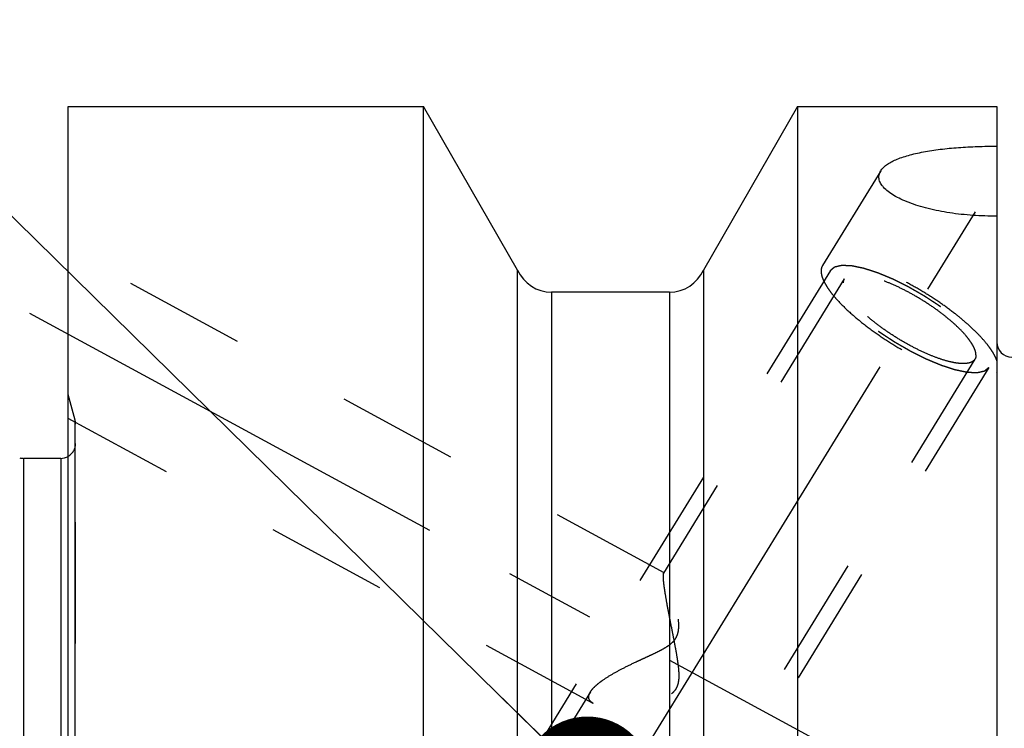
# Model space of a CAD drawing. Units: millimetres. Extents: x 0 to 594, y 0 to 420.
# Drawn here: x 327 to 353, y 239 to 258 of the extents above; entities that cross this region are included whole.
import ezdxf

# ---------------------------------------------------------------- set-up
doc = ezdxf.new("R2010")
doc.units = ezdxf.units.MM
doc.header["$LTSCALE"] = 32.67
doc.linetypes.add('CENTER', pattern=[0.6, 0.375, -0.075, 0.075, -0.075])
doc.linetypes.add('HIDDEN', pattern=[0.2, 0.1, -0.1])
doc.layers.get('0').update_dxf_attribs({"linetype": 'CONTINUOUS'})
for name, color, linetype in [('606771495-000-00-ED1_CL', 7, 'CONTINUOUS'), ('606771734-000_AXIS', 7, 'CONTINUOUS'), ('606771734-000_CL', 7, 'CONTINUOUS'), ('606771734-000_HL', 7, 'CONTINUOUS')]:
    doc.layers.add(name, color=color, linetype=linetype)
doc.styles.get("Standard").update_dxf_attribs({"font": 'TXT.SHX', "width": 0.7})
doc.dimstyles.new('DIMSTYLE_3', dxfattribs={"dimtxt": 3.5, "dimasz": 3.5, "dimexe": 0.18, "dimexo": 0.0625, "dimgap": 0.09, "dimtad": 1, "dimdec": 3, "dimdsep": 46, "dimtxsty": 'STANDARD', "dimblk": '_FILLED', "dimblk1": '_FILLED', "dimblk2": '_FILLED', "dimcen": 0.09, "dimclrt": 2, "dimadec": 0, "dimazin": 0, "dimtp": 0.1, "dimtm": 0.1, "dimtfac": 1, "dimtdec": 3, "dimtofl": 0, "dimtmove": 0, "dimatfit": 3, "dimldrblk": '_FILLED', "dimfxl": 1, "dimtolj": 1, "dimarcsym": 0})
doc.dimstyles.new('DIMSTYLE_4', dxfattribs={"dimtxt": 3.5, "dimasz": 3.5, "dimexe": 0.18, "dimexo": 0.0625, "dimgap": 0.09, "dimtad": 1, "dimdec": 3, "dimdsep": 46, "dimtxsty": 'STANDARD', "dimblk": '_FILLED', "dimblk1": '_FILLED', "dimblk2": '_FILLED', "dimcen": 0.09, "dimclrt": 2, "dimadec": 0, "dimazin": 0, "dimtp": 0.2, "dimtm": 0.2, "dimtfac": 1, "dimtdec": 3, "dimtofl": 0, "dimtmove": 0, "dimatfit": 3, "dimldrblk": '_FILLED', "dimfxl": 1, "dimtolj": 1, "dimarcsym": 0})
doc.dimstyles.get("Standard").update_dxf_attribs({"dimtxt": 3.5, "dimasz": 3.5, "dimexe": 0.18, "dimexo": 0.0625, "dimgap": 0.09, "dimtad": 1, "dimdec": 3, "dimdsep": 46, "dimtxsty": 'STANDARD', "dimblk": '_FILLED', "dimblk1": '_FILLED', "dimblk2": '_FILLED', "dimcen": 0.09, "dimclrt": 2, "dimadec": 0, "dimazin": 0, "dimtol": 1, "dimtp": 0.005, "dimtm": 0.005, "dimtfac": 1, "dimtdec": 3, "dimtofl": 0, "dimtmove": 0, "dimatfit": 3, "dimldrblk": '_FILLED', "dimfxl": 1, "dimtolj": 1, "dimarcsym": 0})

# ---------------------------------------------------------------- blocks, each defined once
blk = doc.blocks.new('_FILLED')
at = {"color": 0, "linetype": 'BYBLOCK'}
blk.add_solid([(0, 0), (-1, 0.125), (-1, -0.125)], dxfattribs=at)
blk = doc.blocks.new('*D6')
at = {"color": 3, "linetype": 'CONTINUOUS'}
for p, q in [((325.872, 246.766), (325.872, 286.144)), ((485.872, 239.664), (485.872, 286.144)), ((325.872, 284.644), (405.872, 284.644)), ((485.872, 284.644), (405.872, 284.644))]:
    blk.add_line(p, q, dxfattribs=at)
at = {"color": 3, "linetype": 'CONTINUOUS', "xscale": 3.5, "yscale": 3.5, "zscale": 3.5, "rotation": 180}
blk.add_blockref('_FILLED', (325.872, 284.644), dxfattribs=at)
at = {"color": 3, "linetype": 'CONTINUOUS', "xscale": 3.5, "yscale": 3.5, "zscale": 3.5}
blk.add_blockref('_FILLED', (485.872, 284.644), dxfattribs=at)
at = {"color": 2, "linetype": 'CONTINUOUS', "insert": (405.872, 289.019), "char_height": 3.5, "width": 7.5, "attachment_point": 2, "line_spacing_factor": 0.9}
blk.add_mtext('160', dxfattribs=at)
blk = doc.blocks.new('*D8')
at = {"color": 3, "linetype": 'CONTINUOUS'}
for p, q in [((245.472, 232.644), (245.472, 250.041)), ((245.472, 250.041), (245.472, 224.644)), ((418.372, 232.644), (243.972, 232.644)), ((245.472, 210.644), (245.472, 224.644)), ((418.372, 216.644), (243.972, 216.644)), ((245.472, 216.644), (245.472, 210.644))]:
    blk.add_line(p, q, dxfattribs=at)
at = {"color": 3, "linetype": 'CONTINUOUS', "xscale": 3.5, "yscale": 3.5, "zscale": 3.5}
for p, rotation in [((245.472, 232.644), 270), ((245.472, 216.644), 90)]:
    blk.add_blockref('_FILLED', p, dxfattribs=dict(at, rotation=rotation))
at = {"color": 2, "linetype": 'CONTINUOUS', "insert": (241.097, 237.791), "char_height": 3.5, "width": 12.25, "attachment_point": 1, "rotation": 90, "line_spacing_factor": 0.9}
blk.add_mtext('M16x1', dxfattribs=at)

msp = doc.modelspace()

# ---------------------------------------------------------------- linework, layer by layer
at = {"layer": '606771734-000_AXIS', "color": 3, "linetype": 'CENTER'}
for p, q in [((333.0575, 221.995), (354.7554, 257.3103)), ((326.8301, 250.5809), (348.4365, 238.8587))]:
    msp.add_line(p, q, dxfattribs=at)
at = {"layer": '606771734-000_CL', "color": 7, "linetype": 'CONTINUOUS'}
for p, q in [((327.8717, 231.6334), (327.8717, 256.1441)), ((327.8717, 256.1441), (337.4407, 256.1441)), ((337.4407, 232.6941), (337.4407, 256.1441)), ((339.9717, 251.7381), (337.4407, 256.1441)), ((347.5027, 256.1441), (344.9717, 251.7381)), ((347.5027, 256.1441), (347.5027, 229.1349)), ((347.5027, 256.1441), (352.8717, 256.1441)), ((352.8717, 256.1441), (352.8717, 193.1441)), ((339.9717, 232.6941), (339.9717, 251.7381)), ((344.9717, 251.7381), (344.9717, 231.5419)), ((344.0578, 251.1441), (340.8856, 251.1441)), ((327.6717, 246.6691), (326.6708, 246.6691))]:
    msp.add_line(p, q, dxfattribs=at)
at = {"layer": '606771734-000_CL', "color": 9, "linetype": 'CONTINUOUS'}
for p, q in [((340.8856, 251.1441), (340.8856, 232.6938)), ((344.0578, 251.1441), (344.0578, 232.015)), ((328.0581, 229.1765), (328.0581, 247.6941)), ((326.6708, 246.6691), (326.6708, 202.6191)), ((327.6717, 246.6691), (327.6717, 202.6191))]:
    msp.add_line(p, q, dxfattribs=at)
at = {"layer": '606771734-000_CL', "color": 7, "linetype": 'CONTINUOUS'}
for centre, radius, start, end in [((340.8856, 252.1441), 1, 203.94932, 270), ((344.0578, 252.1441), 1, 270, 336.05068), ((353.2717, 249.7941), 0.4, 180, 270), ((326.6708, 247.0691), 0.4, 255, 270), ((327.6717, 247.0691), 0.4, 270, 300)]:
    msp.add_arc(centre, radius, start, end, dxfattribs=at)
for points, knots in [([(349.7454, 254.4092), (349.7636, 254.4388), (349.8111, 254.4972), (349.9034, 254.5744), (350.0193, 254.6463), (350.1573, 254.7127), (350.3159, 254.7734), (350.4931, 254.8284), (350.687, 254.8776), (350.9724, 254.9369), (351.3571, 254.9949), (351.8436, 255.0416), (352.3524, 255.068), (352.6976, 255.0726), (352.8717, 255.0718)], [0, 0, 0, 0, 0.0319495, 0.0683871, 0.1099211, 0.1567258, 0.2086918, 0.2655287, 0.3268354, 0.392147, 0.5327724, 0.6834309, 0.8403276, 1, 1, 1, 1]), ([(352.8717, 253.1911), (352.6567, 253.1894), (352.2316, 253.2017), (351.6119, 253.2679), (351.1206, 253.3636), (350.7581, 253.4646), (350.5141, 253.5485), (350.2953, 253.6411), (350.1054, 253.7411), (349.9476, 253.8469), (349.8413, 253.9422), (349.7771, 254.0206), (349.7305, 254.0935), (349.701, 254.1706), (349.6945, 254.2477), (349.7005, 254.3035), (349.7174, 254.3581), (349.7351, 254.3924), (349.7454, 254.4092)], [0, 0, 0, 0, 0.1745697, 0.3448508, 0.5054429, 0.5802365, 0.6502686, 0.7147394, 0.772926, 0.8242821, 0.8685993, 0.8882363, 0.9063366, 0.9387542, 0.9538665, 0.9687984, 0.9840279, 1, 1, 1, 1])]:
    msp.add_open_spline(points, degree=3, knots=knots, dxfattribs=at)
at = {"layer": '606771734-000_HL', "color": 6, "linetype": 'HIDDEN'}
for p, q in [((349.7455, 254.4095), (348.1786, 251.8591)), ((343.9162, 243.5865), (327.872, 252.291)), ((348.3916, 251.7283), (338.2416, 235.2082)), ((348.7623, 251.5006), (343.8962, 243.5805)), ((352.2811, 249.3385), (339.3302, 228.2596)), ((352.6518, 249.1108), (342.5018, 232.5907)), ((352.8648, 248.9799), (352.8717, 248.992)), ((352.8721, 248.9919), (352.8648, 248.9799)), ((328.0581, 247.6941), (327.8717, 248.3896)), ((342.0087, 240.0706), (327.8714, 247.7405)), ((328.0717, 228.6166), (328.0717, 247.5903)), ((341.9312, 240.3824), (334.6388, 228.5132))]:
    msp.add_line(p, q, dxfattribs=at)
for centre, start, end in [((327.6717, 247.5905), 0, 15), ((327.6717, 247.0691), 300, 360)]:
    msp.add_arc(centre, 0.4, start, end, dxfattribs=at)
for points, knots in [([(348.1786, 251.8591), (348.1645, 251.8362), (348.1432, 251.7826), (348.1369, 251.6914), (348.154, 251.5895), (348.1937, 251.4773), (348.2553, 251.3554), (348.3383, 251.2247), (348.4421, 251.0863), (348.6138, 250.8853), (348.8743, 250.626), (349.2372, 250.3174), (349.6485, 250.0119), (350.0926, 249.7212), (350.5526, 249.4564), (351.011, 249.2275), (351.4503, 249.0433), (351.7994, 248.928), (352.0563, 248.8658), (352.2266, 248.8357), (352.3808, 248.8207), (352.5173, 248.8208), (352.6354, 248.8361), (352.734, 248.8669), (352.8125, 248.9137), (352.8507, 248.9569), (352.8648, 248.9799)], [0, 0, 0, 0, 0.0134501, 0.0281469, 0.0450237, 0.0646391, 0.0872654, 0.1129852, 0.1417549, 0.1734425, 0.2447163, 0.3247153, 0.4107967, 0.4999974, 0.5891981, 0.67528, 0.7552795, 0.8265541, 0.8582422, 0.8870123, 0.9127326, 0.9353595, 0.9549753, 0.9718526, 0.9865496, 1, 1, 1, 1]), ([(352.8717, 249.2972), (352.8597, 249.3326), (352.8287, 249.4062), (352.7676, 249.5175), (352.6896, 249.6356), (352.5582, 249.8082), (352.3543, 250.0333), (352.1186, 250.2544), (351.9055, 250.4358), (351.67, 250.6238), (351.3556, 250.8532), (350.9581, 251.1122), (350.5478, 251.3506), (350.1369, 251.5613), (349.7379, 251.7379), (349.3629, 251.8753), (349.0687, 251.957), (348.8542, 251.9974), (348.7125, 252.0146), (348.5845, 252.0197), (348.471, 252.0127), (348.3727, 251.9936), (348.2901, 251.9622), (348.2239, 251.9181), (348.1912, 251.8796), (348.1786, 251.8591)], [0, 0, 0, 0, 0.0197053, 0.0419803, 0.066851, 0.0942677, 0.1562591, 0.2266795, 0.2645209, 0.3037859, 0.3855073, 0.4696108, 0.55376, 0.635617, 0.7129338, 0.783649, 0.845996, 0.873607, 0.8986783, 0.9211555, 0.9410575, 0.9585073, 0.9737792, 0.9873616, 1, 1, 1, 1]), ([(348.3916, 251.7283), (348.4013, 251.7364), (348.4158, 251.7486), (348.4351, 251.7649), (348.4496, 251.7771), (348.464, 251.7893), (348.4761, 251.7995), (348.4858, 251.8076), (348.4918, 251.8127), (348.4966, 251.8167), (348.5002, 251.8198), (348.5033, 251.8223), (348.5053, 251.8241), (348.5066, 251.8251), (348.5073, 251.826), (348.509, 251.8262), (348.511, 251.8267), (348.5145, 251.8275), (348.5195, 251.8287), (348.5255, 251.83), (348.5336, 251.8319), (348.5436, 251.8342), (348.5596, 251.8378), (348.5797, 251.8424), (348.6038, 251.8479), (348.6278, 251.8534), (348.6479, 251.858), (348.664, 251.8617), (348.674, 251.864), (348.682, 251.8658), (348.688, 251.8672), (348.6931, 251.8683), (348.6965, 251.8692), (348.6986, 251.8696), (348.6999, 251.8701), (348.7022, 251.8698), (348.7048, 251.8698), (348.7096, 251.8695), (348.7164, 251.8693), (348.7246, 251.8689), (348.7355, 251.8684), (348.7492, 251.8679), (348.771, 251.8669), (348.7983, 251.8658), (348.831, 251.8644), (348.8638, 251.863), (348.8911, 251.8618), (348.9129, 251.8609), (348.9266, 251.8603), (348.9375, 251.8598), (348.9457, 251.8595), (348.9525, 251.8592), (348.9572, 251.859), (348.96, 251.8588), (348.9619, 251.8589), (348.9646, 251.8582), (348.968, 251.8575), (348.974, 251.8563), (348.9825, 251.8545), (348.9927, 251.8524), (349.0064, 251.8496), (349.0235, 251.8461), (349.0508, 251.8404), (349.0849, 251.8334), (349.1258, 251.8249), (349.1668, 251.8165), (349.2009, 251.8094), (349.2282, 251.8038), (349.2487, 251.7996), (349.2657, 251.796), (349.2776, 251.7936), (349.2845, 251.7921), (349.2894, 251.7913), (349.2954, 251.7892), (349.303, 251.7868), (349.3166, 251.7824), (349.3358, 251.7762), (349.3588, 251.7687), (349.3896, 251.7588), (349.4281, 251.7464), (349.4742, 251.7315), (349.5204, 251.7166), (349.5589, 251.7042), (349.5896, 251.6942), (349.6127, 251.6868), (349.632, 251.6805), (349.6454, 251.6762), (349.6531, 251.6737), (349.6587, 251.6721), (349.6652, 251.6692), (349.6735, 251.6658), (349.6882, 251.6597), (349.7091, 251.651), (349.7343, 251.6406), (349.7678, 251.6267), (349.8097, 251.6093), (349.8599, 251.5884), (349.9102, 251.5675), (349.9521, 251.5502), (349.9856, 251.5363), (350.0107, 251.5258), (350.0317, 251.5171), (350.0463, 251.5111), (350.0547, 251.5075), (350.0609, 251.5051), (350.0676, 251.5017), (350.0763, 251.4974), (350.0916, 251.4898), (350.1135, 251.4789), (350.1397, 251.4659), (350.1747, 251.4486), (350.2184, 251.4269), (350.2708, 251.4008), (350.3233, 251.3748), (350.367, 251.3531), (350.402, 251.3358), (350.4282, 251.3227), (350.4501, 251.3119), (350.4676, 251.3031), (350.4806, 251.297), (350.4941, 251.2889), (350.5119, 251.2788), (350.5343, 251.2659), (350.561, 251.2505), (350.5968, 251.23), (350.6414, 251.2044), (350.695, 251.1736), (350.7486, 251.1428), (350.8022, 251.112), (350.8468, 251.0864), (350.8781, 251.0684), (350.8959, 251.0581), (350.9095, 251.0506), (350.922, 251.0421), (350.939, 251.0311), (350.9686, 251.0116), (351.0109, 250.9839), (351.0617, 250.9506), (351.1125, 250.9174), (351.1633, 250.8841), (351.2141, 250.8508), (351.2564, 250.8231), (351.2861, 250.8037), (351.3029, 250.7925), (351.316, 250.7844), (351.3274, 250.7755), (351.3432, 250.7638), (351.3705, 250.7434), (351.4097, 250.7142), (351.4567, 250.6792), (351.5037, 250.6442), (351.5508, 250.6092), (351.5899, 250.58), (351.6213, 250.5567), (351.6448, 250.5392), (351.6644, 250.5246), (351.6781, 250.5144), (351.6859, 250.5085), (351.692, 250.5042), (351.6969, 250.4997), (351.7039, 250.4938), (351.716, 250.4835), (351.7333, 250.4687), (351.754, 250.451), (351.7816, 250.4274), (351.8161, 250.3979), (351.8576, 250.3625), (351.899, 250.3271), (351.9336, 250.2976), (351.9612, 250.2739), (351.9819, 250.2562), (351.9991, 250.2415), (352.0113, 250.2311), (352.0181, 250.2252), (352.0236, 250.2208), (352.0276, 250.2164), (352.0335, 250.2106), (352.0436, 250.2004), (352.0582, 250.1857), (352.0756, 250.1682), (352.0988, 250.1448), (352.1278, 250.1156), (352.1627, 250.0805), (352.1975, 250.0455), (352.2265, 250.0162), (352.2498, 249.9929), (352.2643, 249.9783), (352.2759, 249.9666), (352.2846, 249.9578), (352.2919, 249.9505), (352.2976, 249.9447), (352.3023, 249.9402), (352.3051, 249.9363), (352.3095, 249.9309), (352.3148, 249.9242), (352.3213, 249.9161), (352.3298, 249.9054), (352.3405, 249.892), (352.3576, 249.8706), (352.379, 249.8438), (352.4047, 249.8116), (352.4304, 249.7795), (352.4518, 249.7527), (352.4689, 249.7312), (352.4796, 249.7178), (352.4881, 249.7071), (352.4946, 249.6991), (352.4999, 249.6924), (352.5037, 249.6877), (352.5058, 249.685), (352.5076, 249.6829), (352.5084, 249.6812), (352.5098, 249.6788), (352.5121, 249.6746), (352.5155, 249.6687), (352.5196, 249.6615), (352.525, 249.652), (352.5317, 249.64), (352.5426, 249.6209), (352.5561, 249.597), (352.5723, 249.5684), (352.5885, 249.5397), (352.602, 249.5159), (352.6128, 249.4968), (352.6196, 249.4848), (352.625, 249.4753), (352.6291, 249.4681), (352.6324, 249.4621), (352.6348, 249.4579), (352.6361, 249.4556), (352.6374, 249.4537), (352.6375, 249.4523), (352.6381, 249.4503), (352.639, 249.4468), (352.6403, 249.4417), (352.6418, 249.4357), (352.6438, 249.4277), (352.6464, 249.4177), (352.6505, 249.4017), (352.6556, 249.3816), (352.6618, 249.3576), (352.6679, 249.3335), (352.6731, 249.3135), (352.6772, 249.2974), (352.6797, 249.2874), (352.6818, 249.2794), (352.6833, 249.2734), (352.6846, 249.2684), (352.6855, 249.2648), (352.6859, 249.2629), (352.6866, 249.2612), (352.6861, 249.2602), (352.6858, 249.2586), (352.6851, 249.2559), (352.6842, 249.2519), (352.6831, 249.2472), (352.6817, 249.241), (352.6799, 249.2331), (352.677, 249.2206), (352.6734, 249.2049), (352.6691, 249.1861), (352.6648, 249.1673), (352.659, 249.1422), (352.6547, 249.1234), (352.6518, 249.1108)], [0, 0, 0, 0, 0.015625, 0.0234375, 0.03125, 0.0390625, 0.046875, 0.0507812, 0.0546875, 0.0566406, 0.0585938, 0.0605469, 0.0615234, 0.0620117, 0.0625, 0.0629883, 0.0634766, 0.0644531, 0.0664062, 0.0683594, 0.0703125, 0.0742188, 0.078125, 0.0859375, 0.09375, 0.1015625, 0.109375, 0.1132812, 0.1171875, 0.1191406, 0.1210938, 0.1230469, 0.1240234, 0.1245117, 0.125, 0.1254883, 0.1259766, 0.1269531, 0.1289062, 0.1308594, 0.1328125, 0.1367188, 0.140625, 0.1484375, 0.15625, 0.1640625, 0.171875, 0.1757812, 0.1796875, 0.1816406, 0.1835938, 0.1855469, 0.1865234, 0.1870117, 0.1875, 0.1879883, 0.1884766, 0.1894531, 0.1914062, 0.1933594, 0.1953125, 0.1992188, 0.203125, 0.2109375, 0.21875, 0.2265625, 0.234375, 0.2382812, 0.2421875, 0.2460938, 0.2480469, 0.2490234, 0.25, 0.2509766, 0.2519531, 0.2539062, 0.2578125, 0.2617188, 0.265625, 0.2734375, 0.28125, 0.2890625, 0.296875, 0.3007812, 0.3046875, 0.3085938, 0.3105469, 0.3115234, 0.3125, 0.3134766, 0.3144531, 0.3164062, 0.3203125, 0.3242188, 0.328125, 0.3359375, 0.34375, 0.3515625, 0.359375, 0.3632812, 0.3671875, 0.3710938, 0.3730469, 0.3740234, 0.375, 0.3759766, 0.3769531, 0.3789062, 0.3828125, 0.3867188, 0.390625, 0.3984375, 0.40625, 0.4140625, 0.421875, 0.4257812, 0.4296875, 0.4335938, 0.4355469, 0.4375, 0.4394531, 0.4414062, 0.4453125, 0.4492188, 0.453125, 0.4609375, 0.46875, 0.4765625, 0.484375, 0.4921875, 0.4960938, 0.4980469, 0.5, 0.5019531, 0.5039062, 0.5078125, 0.515625, 0.5234375, 0.53125, 0.5390625, 0.546875, 0.5546875, 0.5585938, 0.5605469, 0.5625, 0.5644531, 0.5664062, 0.5703125, 0.578125, 0.5859375, 0.59375, 0.6015625, 0.609375, 0.6132812, 0.6171875, 0.6210938, 0.6230469, 0.6240234, 0.625, 0.6259766, 0.6269531, 0.6289062, 0.6328125, 0.6367188, 0.640625, 0.6484375, 0.65625, 0.6640625, 0.671875, 0.6757812, 0.6796875, 0.6835938, 0.6855469, 0.6865234, 0.6875, 0.6884766, 0.6894531, 0.6914062, 0.6953125, 0.6992188, 0.703125, 0.7109375, 0.71875, 0.7265625, 0.734375, 0.7382812, 0.7421875, 0.7441406, 0.7460938, 0.7480469, 0.7490234, 0.75, 0.7509766, 0.7519531, 0.7539062, 0.7558594, 0.7578125, 0.7617188, 0.765625, 0.7734375, 0.78125, 0.7890625, 0.796875, 0.8007812, 0.8046875, 0.8066406, 0.8085938, 0.8105469, 0.8115234, 0.8120117, 0.8125, 0.8129883, 0.8134766, 0.8144531, 0.8164062, 0.8183594, 0.8203125, 0.8242188, 0.828125, 0.8359375, 0.84375, 0.8515625, 0.859375, 0.8632812, 0.8671875, 0.8691406, 0.8710938, 0.8730469, 0.8740234, 0.8745117, 0.875, 0.8754883, 0.8759766, 0.8769531, 0.8789062, 0.8808594, 0.8828125, 0.8867188, 0.890625, 0.8984375, 0.90625, 0.9140625, 0.921875, 0.9257812, 0.9296875, 0.9316406, 0.9335938, 0.9355469, 0.9365234, 0.9370117, 0.9375, 0.9379883, 0.9384766, 0.9394531, 0.9414062, 0.9433594, 0.9453125, 0.9492188, 0.953125, 0.9609375, 0.96875, 0.9765625, 0.984375, 1, 1, 1, 1]), ([(352.6518, 249.1108), (352.6421, 249.1027), (352.6276, 249.0905), (352.6083, 249.0742), (352.5938, 249.062), (352.5794, 249.0498), (352.5673, 249.0396), (352.5576, 249.0315), (352.5516, 249.0264), (352.5468, 249.0223), (352.5432, 249.0193), (352.5401, 249.0168), (352.5381, 249.015), (352.5368, 249.014), (352.5361, 249.0131), (352.5344, 249.0129), (352.5324, 249.0124), (352.5289, 249.0116), (352.5239, 249.0104), (352.5179, 249.0091), (352.5098, 249.0072), (352.4998, 249.0049), (352.4838, 249.0013), (352.4637, 248.9967), (352.4396, 248.9912), (352.4156, 248.9857), (352.3955, 248.9811), (352.3794, 248.9774), (352.3694, 248.9751), (352.3614, 248.9733), (352.3554, 248.9719), (352.3503, 248.9708), (352.3469, 248.9699), (352.3448, 248.9695), (352.3435, 248.969), (352.3412, 248.9693), (352.3386, 248.9693), (352.3338, 248.9696), (352.327, 248.9698), (352.3188, 248.9702), (352.3079, 248.9707), (352.2942, 248.9712), (352.2724, 248.9722), (352.2451, 248.9733), (352.2124, 248.9747), (352.1796, 248.9761), (352.1523, 248.9773), (352.1305, 248.9782), (352.1168, 248.9788), (352.1059, 248.9793), (352.0977, 248.9796), (352.0909, 248.9799), (352.0862, 248.9801), (352.0834, 248.9803), (352.0815, 248.9802), (352.0788, 248.9809), (352.0754, 248.9815), (352.0694, 248.9828), (352.0609, 248.9846), (352.0507, 248.9867), (352.037, 248.9895), (352.0199, 248.993), (351.9926, 248.9987), (351.9585, 249.0057), (351.9176, 249.0142), (351.8766, 249.0226), (351.8425, 249.0297), (351.8152, 249.0353), (351.7947, 249.0395), (351.7777, 249.0431), (351.7658, 249.0455), (351.7589, 249.047), (351.754, 249.0478), (351.748, 249.0499), (351.7404, 249.0523), (351.7268, 249.0567), (351.7076, 249.0629), (351.6846, 249.0704), (351.6538, 249.0803), (351.6153, 249.0927), (351.5692, 249.1076), (351.523, 249.1225), (351.4845, 249.1349), (351.4538, 249.1449), (351.4307, 249.1523), (351.4114, 249.1585), (351.398, 249.1628), (351.3903, 249.1654), (351.3847, 249.167), (351.3782, 249.1699), (351.3699, 249.1733), (351.3552, 249.1794), (351.3343, 249.1881), (351.3091, 249.1985), (351.2756, 249.2124), (351.2337, 249.2298), (351.1835, 249.2507), (351.1332, 249.2715), (351.0913, 249.2889), (351.0578, 249.3028), (351.0327, 249.3133), (351.0117, 249.322), (350.9971, 249.328), (350.9887, 249.3316), (350.9825, 249.3339), (350.9758, 249.3374), (350.9671, 249.3417), (350.9518, 249.3493), (350.9299, 249.3602), (350.9037, 249.3732), (350.8687, 249.3905), (350.825, 249.4122), (350.7726, 249.4383), (350.7201, 249.4643), (350.6764, 249.486), (350.6414, 249.5033), (350.6152, 249.5164), (350.5933, 249.5271), (350.5758, 249.536), (350.5628, 249.542), (350.5493, 249.5502), (350.5315, 249.5603), (350.5091, 249.5732), (350.4824, 249.5885), (350.4466, 249.6091), (350.402, 249.6347), (350.3484, 249.6655), (350.2948, 249.6963), (350.2412, 249.7271), (350.1966, 249.7527), (350.1653, 249.7706), (350.1475, 249.781), (350.1339, 249.7884), (350.1214, 249.797), (350.1044, 249.808), (350.0748, 249.8275), (350.0325, 249.8552), (349.9817, 249.8885), (349.9309, 249.9217), (349.8801, 249.955), (349.8293, 249.9883), (349.787, 250.016), (349.7573, 250.0354), (349.7405, 250.0465), (349.7274, 250.0547), (349.716, 250.0636), (349.7002, 250.0752), (349.6729, 250.0957), (349.6337, 250.1249), (349.5867, 250.1599), (349.5397, 250.1949), (349.4926, 250.2299), (349.4535, 250.2591), (349.4221, 250.2824), (349.3986, 250.2999), (349.379, 250.3145), (349.3653, 250.3247), (349.3575, 250.3306), (349.3514, 250.3349), (349.3465, 250.3394), (349.3395, 250.3453), (349.3274, 250.3556), (349.3101, 250.3704), (349.2894, 250.3881), (349.2618, 250.4117), (349.2273, 250.4412), (349.1858, 250.4766), (349.1444, 250.512), (349.1098, 250.5415), (349.0822, 250.5651), (349.0615, 250.5829), (349.0443, 250.5976), (349.0321, 250.6079), (349.0253, 250.6138), (349.0198, 250.6183), (349.0158, 250.6227), (349.0099, 250.6285), (348.9998, 250.6387), (348.9852, 250.6533), (348.9678, 250.6709), (348.9446, 250.6943), (348.9156, 250.7235), (348.8807, 250.7585), (348.8459, 250.7936), (348.8169, 250.8228), (348.7936, 250.8462), (348.7791, 250.8608), (348.7675, 250.8725), (348.7588, 250.8813), (348.7515, 250.8886), (348.7458, 250.8944), (348.7411, 250.8989), (348.7383, 250.9028), (348.7339, 250.9082), (348.7286, 250.9149), (348.7221, 250.9229), (348.7136, 250.9337), (348.7029, 250.9471), (348.6858, 250.9685), (348.6644, 250.9953), (348.6387, 251.0275), (348.613, 251.0596), (348.5916, 251.0864), (348.5745, 251.1079), (348.5638, 251.1213), (348.5553, 251.132), (348.5488, 251.14), (348.5435, 251.1467), (348.5397, 251.1514), (348.5376, 251.1541), (348.5358, 251.1562), (348.535, 251.1579), (348.5336, 251.1603), (348.5313, 251.1644), (348.5279, 251.1704), (348.5238, 251.1776), (348.5184, 251.1871), (348.5117, 251.1991), (348.5008, 251.2182), (348.4873, 251.2421), (348.4711, 251.2707), (348.4549, 251.2994), (348.4414, 251.3232), (348.4306, 251.3423), (348.4238, 251.3543), (348.4184, 251.3638), (348.4143, 251.371), (348.411, 251.3769), (348.4086, 251.3811), (348.4073, 251.3835), (348.406, 251.3854), (348.4059, 251.3868), (348.4053, 251.3888), (348.4044, 251.3923), (348.4031, 251.3973), (348.4016, 251.4034), (348.3996, 251.4114), (348.397, 251.4214), (348.3929, 251.4374), (348.3878, 251.4575), (348.3816, 251.4815), (348.3755, 251.5056), (348.3703, 251.5256), (348.3662, 251.5417), (348.3637, 251.5517), (348.3616, 251.5597), (348.3601, 251.5657), (348.3588, 251.5707), (348.3579, 251.5742), (348.3575, 251.5762), (348.3568, 251.5778), (348.3573, 251.5789), (348.3576, 251.5805), (348.3583, 251.5832), (348.3592, 251.5872), (348.3603, 251.5919), (348.3617, 251.5981), (348.3635, 251.606), (348.3664, 251.6185), (348.37, 251.6342), (348.3743, 251.653), (348.3786, 251.6718), (348.3844, 251.6969), (348.3887, 251.7157), (348.3916, 251.7283)], [0, 0, 0, 0, 0.015625, 0.0234375, 0.03125, 0.0390625, 0.046875, 0.0507812, 0.0546875, 0.0566406, 0.0585938, 0.0605469, 0.0615234, 0.0620117, 0.0625, 0.0629883, 0.0634766, 0.0644531, 0.0664062, 0.0683594, 0.0703125, 0.0742188, 0.078125, 0.0859375, 0.09375, 0.1015625, 0.109375, 0.1132812, 0.1171875, 0.1191406, 0.1210938, 0.1230469, 0.1240234, 0.1245117, 0.125, 0.1254883, 0.1259766, 0.1269531, 0.1289062, 0.1308594, 0.1328125, 0.1367188, 0.140625, 0.1484375, 0.15625, 0.1640625, 0.171875, 0.1757812, 0.1796875, 0.1816406, 0.1835938, 0.1855469, 0.1865234, 0.1870117, 0.1875, 0.1879883, 0.1884766, 0.1894531, 0.1914062, 0.1933594, 0.1953125, 0.1992188, 0.203125, 0.2109375, 0.21875, 0.2265625, 0.234375, 0.2382812, 0.2421875, 0.2460938, 0.2480469, 0.2490234, 0.25, 0.2509766, 0.2519531, 0.2539062, 0.2578125, 0.2617188, 0.265625, 0.2734375, 0.28125, 0.2890625, 0.296875, 0.3007812, 0.3046875, 0.3085938, 0.3105469, 0.3115234, 0.3125, 0.3134766, 0.3144531, 0.3164062, 0.3203125, 0.3242188, 0.328125, 0.3359375, 0.34375, 0.3515625, 0.359375, 0.3632812, 0.3671875, 0.3710938, 0.3730469, 0.3740234, 0.375, 0.3759766, 0.3769531, 0.3789062, 0.3828125, 0.3867188, 0.390625, 0.3984375, 0.40625, 0.4140625, 0.421875, 0.4257812, 0.4296875, 0.4335938, 0.4355469, 0.4375, 0.4394531, 0.4414062, 0.4453125, 0.4492188, 0.453125, 0.4609375, 0.46875, 0.4765625, 0.484375, 0.4921875, 0.4960938, 0.4980469, 0.5, 0.5019531, 0.5039062, 0.5078125, 0.515625, 0.5234375, 0.53125, 0.5390625, 0.546875, 0.5546875, 0.5585938, 0.5605469, 0.5625, 0.5644531, 0.5664062, 0.5703125, 0.578125, 0.5859375, 0.59375, 0.6015625, 0.609375, 0.6132812, 0.6171875, 0.6210938, 0.6230469, 0.6240234, 0.625, 0.6259766, 0.6269531, 0.6289062, 0.6328125, 0.6367188, 0.640625, 0.6484375, 0.65625, 0.6640625, 0.671875, 0.6757812, 0.6796875, 0.6835938, 0.6855469, 0.6865234, 0.6875, 0.6884766, 0.6894531, 0.6914062, 0.6953125, 0.6992188, 0.703125, 0.7109375, 0.71875, 0.7265625, 0.734375, 0.7382812, 0.7421875, 0.7441406, 0.7460938, 0.7480469, 0.7490234, 0.75, 0.7509766, 0.7519531, 0.7539062, 0.7558594, 0.7578125, 0.7617188, 0.765625, 0.7734375, 0.78125, 0.7890625, 0.796875, 0.8007812, 0.8046875, 0.8066406, 0.8085938, 0.8105469, 0.8115234, 0.8120117, 0.8125, 0.8129883, 0.8134766, 0.8144531, 0.8164062, 0.8183594, 0.8203125, 0.8242188, 0.828125, 0.8359375, 0.84375, 0.8515625, 0.859375, 0.8632812, 0.8671875, 0.8691406, 0.8710938, 0.8730469, 0.8740234, 0.8745117, 0.875, 0.8754883, 0.8759766, 0.8769531, 0.8789062, 0.8808594, 0.8828125, 0.8867188, 0.890625, 0.8984375, 0.90625, 0.9140625, 0.921875, 0.9257812, 0.9296875, 0.9316406, 0.9335938, 0.9355469, 0.9365234, 0.9370117, 0.9375, 0.9379883, 0.9384766, 0.9394531, 0.9414062, 0.9433594, 0.9453125, 0.9492188, 0.953125, 0.9609375, 0.96875, 0.9765625, 0.984375, 1, 1, 1, 1]), ([(352.31, 249.4493), (352.31, 249.4726), (352.3038, 249.5227), (352.2799, 249.6003), (352.2411, 249.6845), (352.1879, 249.7748), (352.1206, 249.8706), (352.0083, 250.0103), (351.8356, 250.1916), (351.5924, 250.4093), (351.3133, 250.6278), (351.0077, 250.8397), (350.6858, 251.0378), (350.3587, 251.2153), (350.0373, 251.3663), (349.7326, 251.4858), (349.4922, 251.5588), (349.3161, 251.5966), (349.1997, 251.6139), (349.0944, 251.6211), (349.0011, 251.6181), (348.9204, 251.605), (348.8527, 251.5815), (348.7987, 251.5474), (348.7722, 251.5168), (348.7623, 251.5006)], [0, 0, 0, 0, 0.0158634, 0.0341378, 0.0551101, 0.0788941, 0.1054868, 0.134804, 0.2009699, 0.2757627, 0.357039, 0.4423412, 0.5290303, 0.6144065, 0.6958274, 0.7708288, 0.8372567, 0.8667199, 0.8934652, 0.9174045, 0.9385297, 0.9569469, 0.9729315, 0.9870054, 1, 1, 1, 1]), ([(348.7623, 251.5006), (348.7526, 251.4848), (348.7375, 251.4486), (348.7334, 251.4098), (348.7334, 251.3898)], [0, 0, 0, 0, 0.4810341, 1, 1, 1, 1]), ([(352.2811, 249.3385), (352.2712, 249.3223), (352.2447, 249.2917), (352.1907, 249.2575), (352.123, 249.2341), (352.0423, 249.2209), (351.949, 249.218), (351.8437, 249.2252), (351.7273, 249.2425), (351.5512, 249.2803), (351.3108, 249.3533), (351.0061, 249.4728), (350.6847, 249.6238), (350.3576, 249.8013), (350.0357, 249.9994), (349.7301, 250.2113), (349.451, 250.4298), (349.2078, 250.6475), (349.0351, 250.8288), (348.9228, 250.9684), (348.8555, 251.0642), (348.8023, 251.1546), (348.7635, 251.2388), (348.7396, 251.3164), (348.7334, 251.3665), (348.7334, 251.3898)], [0, 0, 0, 0, 0.0129946, 0.0270685, 0.0430531, 0.0614703, 0.0825955, 0.1065348, 0.1332801, 0.1627433, 0.2291712, 0.3041726, 0.3855935, 0.4709697, 0.5576588, 0.642961, 0.7242373, 0.7990301, 0.865196, 0.8945132, 0.9211059, 0.9448899, 0.9658622, 0.9841366, 1, 1, 1, 1]), ([(352.31, 249.4493), (352.31, 249.4293), (352.3059, 249.3905), (352.2908, 249.3543), (352.2811, 249.3385)], [0, 0, 0, 0, 0.5189659, 1, 1, 1, 1]), ([(341.9309, 240.3819), (341.9478, 240.4094), (341.9904, 240.4652), (342.0694, 240.545), (342.166, 240.6263), (342.3208, 240.7397), (342.5446, 240.8781), (342.8414, 241.0366), (343.1074, 241.1649), (343.3294, 241.2678), (343.5003, 241.3463), (343.6724, 241.427), (343.8434, 241.5125), (343.9821, 241.5924), (344.0855, 241.6672), (344.1562, 241.7305), (344.216, 241.8024), (344.2608, 241.8823), (344.2896, 241.9669), (344.3049, 242.0527), (344.3105, 242.1378), (344.3087, 242.2486), (344.2949, 242.3829), (344.2685, 242.5382), (344.2368, 242.6862), (344.2022, 242.8266), (344.1661, 242.9588), (344.1296, 243.0819), (344.0934, 243.195), (344.0583, 243.2969), (344.0249, 243.3861), (343.9938, 243.461), (343.9689, 243.5134), (343.9502, 243.5465), (343.9382, 243.5647), (343.9274, 243.578), (343.9197, 243.5846), (343.916, 243.5866)], [0, 0, 0, 0, 0.0211663, 0.0456965, 0.0733434, 0.1037387, 0.1712044, 0.2453162, 0.3239305, 0.3644219, 0.405489, 0.4469921, 0.488788, 0.5306717, 0.5515389, 0.5722238, 0.5925748, 0.612455, 0.6318342, 0.6507744, 0.6693486, 0.6876023, 0.7232024, 0.7575914, 0.7906625, 0.8222665, 0.852223, 0.8803212, 0.9063159, 0.9299239, 0.9508209, 0.968643, 0.9829977, 0.9887554, 0.993512, 0.9972489, 1, 1, 1, 1]), ([(343.8965, 243.581), (343.8942, 243.5773), (343.8905, 243.5673), (343.8854, 243.5397), (343.8848, 243.5159), (343.8848, 243.4983)], [0, 0, 0, 0, 0.1566047, 0.3729878, 1, 1, 1, 1]), ([(343.916, 243.5866), (343.9142, 243.5876), (343.9107, 243.589), (343.9028, 243.5889), (343.8985, 243.5843), (343.8965, 243.581)], [0, 0, 0, 0, 0.267226, 0.4950764, 1, 1, 1, 1]), ([(343.8848, 243.4983), (343.8848, 243.4707), (343.8882, 243.4074), (343.8989, 243.3015), (343.9157, 243.1744), (343.9468, 242.9718), (343.9968, 242.6891), (344.0666, 242.326), (344.13, 242.0078), (344.1814, 241.7457), (344.2192, 241.5462), (344.2547, 241.3458), (344.2855, 241.1449), (344.3042, 240.9771), (344.3105, 240.843), (344.309, 240.7431), (344.2982, 240.6444), (344.2743, 240.5486), (344.233, 240.4594), (344.1736, 240.3816), (344.1006, 240.3171), (344.0192, 240.2643), (343.933, 240.2202), (343.8148, 240.1706), (343.6638, 240.1212), (343.4815, 240.0748), (343.3007, 240.0383), (343.068, 240.0014), (342.8416, 239.9786), (342.6243, 239.9709), (342.4744, 239.973), (342.3359, 239.9831), (342.2109, 240.0016), (342.102, 240.0289), (342.0369, 240.0553), (342.0085, 240.0707)], [0, 0, 0, 0, 0.0151927, 0.0349213, 0.0586762, 0.0858407, 0.1479292, 0.2168896, 0.289649, 0.326781, 0.364149, 0.4015923, 0.4389674, 0.4761342, 0.4945965, 0.5129474, 0.5311621, 0.5492209, 0.5671346, 0.5849638, 0.6027714, 0.6205704, 0.6383392, 0.6560495, 0.6911821, 0.7257973, 0.7597273, 0.7928056, 0.8556536, 0.8850048, 0.912631, 0.9382394, 0.9615181, 0.9821709, 1, 1, 1, 1]), ([(341.8848, 240.2431), (341.8848, 240.254), (341.8895, 240.3032), (341.9109, 240.3493), (341.9309, 240.3819)], [0, 0, 0, 0, 0.2228834, 1, 1, 1, 1]), ([(342.0085, 240.0707), (341.9899, 240.0808), (341.956, 240.1026), (341.9154, 240.1437), (341.8901, 240.1913), (341.8848, 240.226), (341.8848, 240.2431)], [0, 0, 0, 0, 0.2855242, 0.5379135, 0.7697044, 1, 1, 1, 1])]:
    msp.add_open_spline(points, degree=3, knots=knots, dxfattribs=at)

# ---------------------------------------------------------------- dimensions: what is measured, and where the dimension line sits
at = {"color": 3, "linetype": 'CONTINUOUS'}
dim = msp.add_linear_dim(base=(485.8717, 284.6441), p1=(325.8717, 246.7662), p2=(485.8717, 239.6638), dimstyle='DIMSTYLE_4', dxfattribs=at)
dim.commit()
dim.dimension.update_dxf_attribs({"geometry": '*D6', "text_midpoint": (402.1217, 287.2691), "dimtype": 160})
dim = msp.add_linear_dim(base=(245.4717, 232.6441), p1=(418.3717, 216.6441), p2=(418.3717, 232.6441), angle=90, text='M<>x1', dimstyle='DIMSTYLE_3', dxfattribs=at)
dim.commit()
dim.dimension.update_dxf_attribs({"geometry": '*D8', "text_midpoint": (242.8467, 243.916), "dimtype": 160})

# ---------------------------------------------------------------- leaders
at = {"layer": '606771495-000-00-ED1_CL', "color": 3, "linetype": 'CONTINUOUS'}
msp.add_leader([(341.8485, 237.9674), (308.8649, 270.3529)], dimstyle='STANDARD', override={"dimtad": 0, "dimldrblk": 'DOT'}, dxfattribs=at)

doc.saveas('drawing.dxf')
